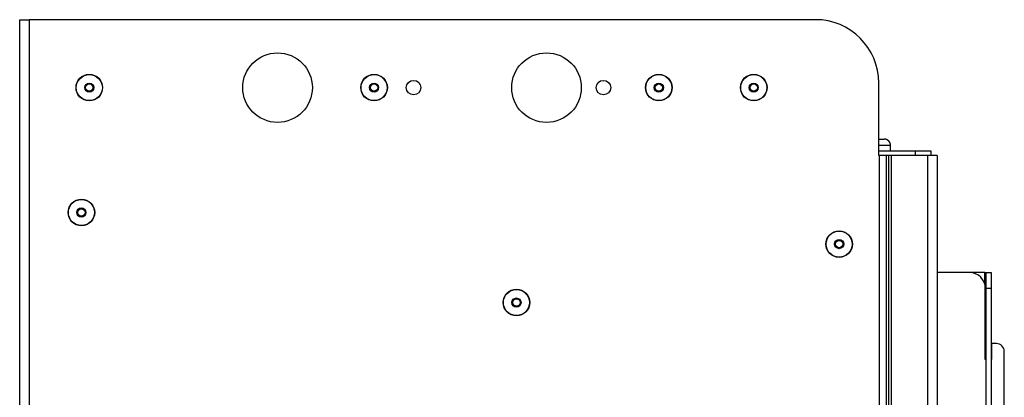
# Model space of a CAD drawing. Extents: x 48 to 2327, y 52 to 1627.
# Drawn here: x 1478 to 1789, y 1232 to 1352 of the extents above; entities that cross this region are included whole.
import ezdxf

# ---------------------------------------------------------------- set-up
doc = ezdxf.new("R2010")
doc.units = 0
doc.linetypes.add('HIDDENNEW0', pattern=[4.5, 1.5, -1.5, 1.5])
for name, color, linetype in [('226', 7, 'CONTINUOUS'), ('MUOTOVIIVAT', 40, 'HIDDENNEW0'), ('TANGVIIVATNONDEF', 40, 'HIDDENNEW0')]:
    doc.layers.add(name, color=color, linetype=linetype)

msp = doc.modelspace()

# ---------------------------------------------------------------- linework, layer by layer
at = {"layer": '226', "color": 8, "linetype": 'CONTINUOUS'}
for p, q in [((1480.5799, 1351.7924), (1480.5799, 603.7235)), ((1760.5799, 1310.2924), (1760.5799, 1308.7924)), ((1749.3373, 603.7235), (1749.3373, 1308.7924)), ((1751.4586, 1308.7924), (1751.4586, 603.7235)), ((1752.287, 603.7235), (1752.287, 1308.7924)), ((1752.9941, 1308.7924), (1752.9941, 603.7235)), ((1764.5799, 603.7235), (1764.5799, 1308.7924))]:
    msp.add_line(p, q, dxfattribs=at)
at = {"layer": '226', "color": 5, "linetype": 'CONTINUOUS'}
for p, q in [((1782.5799, 1268.1924), (1782.5799, 1271.7924)), ((1784.5799, 1266.7924), (1783.0799, 1266.7924))]:
    msp.add_line(p, q, dxfattribs=at)
at = {"layer": 'MUOTOVIIVAT', "color": 8, "linetype": 'CONTINUOUS'}
for p, q in [((1477.5799, 1351.7924), (1480.5799, 1351.7924)), ((1477.5799, 603.7235), (1477.5799, 1351.7924)), ((1729.0799, 1351.7924), (1480.5799, 1351.7924)), ((1749.0799, 1308.7924), (1749.0799, 1331.7924)), ((1749.0799, 1310.2924), (1760.5799, 1310.2924)), ((1760.5799, 1310.2924), (1765.5799, 1310.2924)), ((1765.5799, 1310.2924), (1765.5799, 1308.7924)), ((1749.3373, 1308.7924), (1749.0799, 1308.7924)), ((1751.4586, 1308.7924), (1749.3373, 1308.7924)), ((1752.287, 1308.7924), (1751.4586, 1308.7924)), ((1752.9941, 1308.7924), (1752.287, 1308.7924)), ((1764.5799, 1308.7924), (1752.9941, 1308.7924)), ((1767.5799, 1308.7924), (1764.5799, 1308.7924)), ((1767.5799, 1308.7924), (1767.5799, 603.7235))]:
    msp.add_line(p, q, dxfattribs=at)
at = {"layer": 'MUOTOVIIVAT', "color": 1, "linetype": 'CONTINUOUS'}
for p, q in [((1749.0798, 1313.9924), (1750.8299, 1313.9924)), ((1752.8299, 1310.2924), (1752.8299, 1311.9924))]:
    msp.add_line(p, q, dxfattribs=at)
at = {"layer": 'MUOTOVIIVAT', "color": 5, "linetype": 'CONTINUOUS'}
for p, q in [((1777.7799, 1271.7924), (1767.5798, 1271.7924)), ((1782.5799, 1271.7924), (1777.7799, 1271.7924)), ((1782.5799, 1271.7924), (1783.0799, 1271.7924)), ((1783.0799, 1271.7924), (1784.5799, 1271.7924)), ((1783.0799, 1266.7924), (1783.0799, 1271.7924)), ((1784.5799, 1271.7924), (1784.5799, 1266.7924)), ((1782.6789, 1267.7924), (1783.0799, 1267.7924)), ((1782.7799, 1244.2924), (1782.7799, 1266.7924)), ((1783.0799, 1051.7924), (1783.0799, 1266.7924)), ((1784.5799, 1266.7924), (1784.5799, 1051.7924)), ((1784.7799, 1249.2924), (1784.7799, 1244.2924)), ((1786.2799, 1249.2924), (1784.7799, 1249.2924)), ((1788.7799, 1226.7924), (1788.7799, 1246.7924)), ((1783.0799, 1244.2924), (1782.7799, 1244.2924)), ((1784.7799, 1244.2924), (1784.5799, 1244.2924))]:
    msp.add_line(p, q, dxfattribs=at)
at = {"layer": 'MUOTOVIIVAT', "color": 1, "linetype": 'CONTINUOUS'}
for points in [[(1752.83, 1311.9924), (1752.8294, 1312.0397, 0.006147319), (1752.8277, 1312.0875, 0.005969649), (1752.8248, 1312.1357, 0.005926703), (1752.8207, 1312.1842, 0.006058119), (1752.8154, 1312.2331, 0.006121884), (1752.8088, 1312.2822, 0.006168984), (1752.801, 1312.3315, 0.006202639), (1752.7918, 1312.3811, 0.006267906), (1752.7813, 1312.4307, 0.006306773), (1752.7695, 1312.4805, 0.006362946), (1752.7562, 1312.5302, 0.006397519), (1752.7417, 1312.58, 0.006451175), (1752.7257, 1312.6297, 0.006483601), (1752.7083, 1312.6792, 0.006532527), (1752.6895, 1312.7285, 0.006561942), (1752.6693, 1312.7777, 0.006606225), (1752.6477, 1312.8264, 0.006632559), (1752.6247, 1312.8749, 0.006671722), (1752.6002, 1312.9229, 0.006694721), (1752.5744, 1312.9704, 0.006728467), (1752.5472, 1313.0174, 0.006747951), (1752.5187, 1313.0638, 0.006775984), (1752.4888, 1313.1095, 0.006791783), (1752.4576, 1313.1546, 0.006813856), (1752.425, 1313.1988, 0.006825838), (1752.3913, 1313.2422, 0.006841761), (1752.3562, 1313.2848, 0.006849808), (1752.32, 1313.3264, 0.006859412), (1752.2826, 1313.367, 0.006863489), (1752.2441, 1313.4066, 0.00686675), (1752.2045, 1313.4451, 0.006866741), (1752.1639, 1313.4825, 0.006863459), (1752.1223, 1313.5187, 0.006859351), (1752.0798, 1313.5537, 0.006849708), (1752.0364, 1313.5875, 0.00684166), (1751.9921, 1313.62, 0.006825775), (1751.9471, 1313.6512, 0.006813689), (1751.9014, 1313.6811, 0.00679138), (1751.855, 1313.7097, 0.006775855), (1751.808, 1313.7369, 0.006748584), (1751.7604, 1313.7627, 0.006728009), (1751.7124, 1313.7871, 0.006691462), (1751.664, 1313.8101, 0.006672287), (1751.6152, 1313.8318, 0.006642893), (1751.5661, 1313.8519, 0.006602938), (1751.5167, 1313.8707, 0.006524875), (1751.4672, 1313.8881, 0.006542895), (1751.4175, 1313.9041, 0.006607492), (1751.3677, 1313.9187, 0.006413378), (1751.318, 1313.9319, 0.005988457), (1751.2686, 1313.9437, 0.006493944), (1751.2186, 1313.9543, 0.007558726), (1751.1676, 1313.9635, 0.005849183), (1751.1197, 1313.9713, 0.002308389), (1751.0765, 1313.9777, 0.007894032), (1751.0218, 1313.9832, 0.013358387), (1750.9384, 1313.9881, 0.006696328), (1750.8299, 1313.9924, 0.003631611)], [(1752.6865, 1312.7361), (1752.6752, 1312.7636, 0.003734939), (1752.6636, 1312.7909, 0.003702549), (1752.6515, 1312.8182, 0.003693913), (1752.6389, 1312.8453, 0.003718637), (1752.6259, 1312.8723, 0.003730701), (1752.6125, 1312.8992, 0.003738748), (1752.5986, 1312.926, 0.003744481), (1752.5843, 1312.9526, 0.003755824), (1752.5696, 1312.979, 0.003762476), (1752.5544, 1313.0053, 0.003771691), (1752.5389, 1313.0313, 0.003777298), (1752.5228, 1313.0572, 0.003785808), (1752.5064, 1313.0829, 0.003790874), (1752.4896, 1313.1084, 0.003798269), (1752.4723, 1313.1336, 0.003802641), (1752.4546, 1313.1586, 0.003809004), (1752.4366, 1313.1834, 0.003812708), (1752.4181, 1313.2079, 0.003817993), (1752.3992, 1313.2322, 0.003821009), (1752.38, 1313.2562, 0.003825208), (1752.3603, 1313.2799, 0.00382753), (1752.3403, 1313.3033, 0.003830631), (1752.32, 1313.3264, 0.00383225), (1752.2992, 1313.3492, 0.003834241), (1752.2781, 1313.3717, 0.003835158), (1752.2567, 1313.3939, 0.003836047), (1752.2349, 1313.4157, 0.003836322), (1752.2128, 1313.4372, 0.003836226), (1752.1903, 1313.4584, 0.003835755), (1752.1675, 1313.4792, 0.003834361), (1752.1445, 1313.4996, 0.003833123), (1752.1211, 1313.5197, 0.003830651), (1752.0974, 1313.5394, 0.003828713), (1752.0735, 1313.5587, 0.003825116), (1752.0493, 1313.5776, 0.003822494), (1752.0248, 1313.5962, 0.003817855), (1752.0001, 1313.6143, 0.003814474), (1751.9751, 1313.632, 0.003808573), (1751.9499, 1313.6494, 0.003804757), (1751.9244, 1313.6663, 0.003798439), (1751.8988, 1313.6828, 0.003793061), (1751.8729, 1313.6988, 0.003783398), (1751.8469, 1313.7145, 0.003780541), (1751.8206, 1313.7297, 0.003777909), (1751.7942, 1313.7445, 0.003763191), (1751.7676, 1313.7589, 0.00373182), (1751.7409, 1313.7728, 0.003755481), (1751.7141, 1313.7863, 0.003816381), (1751.687, 1313.7994, 0.003706668), (1751.6599, 1313.812, 0.003461464), (1751.6329, 1313.8241, 0.003794133), (1751.6053, 1313.8359, 0.004481308), (1751.577, 1313.8475, 0.003427458), (1751.5504, 1313.8581, 0.001246207), (1751.5263, 1313.8674, 0.004752712), (1751.4952, 1313.8785, 0.00812741), (1751.4472, 1313.8942, 0.004011886), (1751.3842, 1313.914, 0.002144741)]]:
    msp.add_lwpolyline(points, format="xyb", dxfattribs=at)
at = {"layer": 'MUOTOVIIVAT', "color": 8, "linetype": 'CONTINUOUS'}
for centre, radius in [((1559.0799, 1330.2924), 11), ((1644.0799, 1330.2924), 11), ((1499.5799, 1330.2924), 4.2), ((1589.5799, 1330.2924), 4.2), ((1602.0799, 1330.2924), 2.3), ((1662.0799, 1330.2924), 2.3), ((1679.5799, 1330.2924), 4.2), ((1709.5799, 1330.2924), 4.2), ((1497.0799, 1290.7924), 4.2), ((1736.5799, 1280.7924), 4.2), ((1634.5799, 1262.2924), 4.2)]:
    msp.add_circle(centre, radius, dxfattribs=at)
at = {"layer": 'MUOTOVIIVAT', "color": 252, "linetype": 'CONTINUOUS'}
for centre, radius in [((1499.5799, 1330.2924), 4.125), ((1589.5799, 1330.2924), 4.125), ((1679.5799, 1330.2924), 4.125), ((1709.5799, 1330.2924), 4.125), ((1499.5799, 1330.2924), 1.45), ((1499.5799, 1330.2924), 1.15), ((1589.5799, 1330.2924), 1.45), ((1589.5799, 1330.2924), 1.15), ((1679.5799, 1330.2924), 1.45), ((1679.5799, 1330.2924), 1.15), ((1709.5799, 1330.2924), 1.45), ((1709.5799, 1330.2924), 1.15), ((1497.0799, 1290.7924), 4.125), ((1497.0799, 1290.7924), 1.45), ((1497.0799, 1290.7924), 1.15), ((1736.5799, 1280.7924), 4.125), ((1736.5799, 1280.7924), 1.45), ((1736.5799, 1280.7924), 1.15), ((1634.5799, 1262.2924), 4.125), ((1634.5799, 1262.2924), 1.45), ((1634.5799, 1262.2924), 1.15)]:
    msp.add_circle(centre, radius, dxfattribs=at)
at = {"layer": 'MUOTOVIIVAT', "color": 8, "linetype": 'CONTINUOUS'}
msp.add_arc((1729.0799, 1331.7924), 20, 0, 90, dxfattribs=at)
at = {"layer": 'MUOTOVIIVAT', "color": 5, "linetype": 'CONTINUOUS'}
for centre, radius in [((1777.7799, 1266.7924), 5), ((1786.2799, 1246.7924), 2.5)]:
    msp.add_arc(centre, radius, 0, 90, dxfattribs=at)
at = {"layer": 'TANGVIIVATNONDEF', "color": 1, "linetype": 'CONTINUOUS'}
msp.add_line((1752.8299, 1311.9924), (1749.0798, 1311.9924), dxfattribs=at)

doc.saveas('drawing.dxf')
